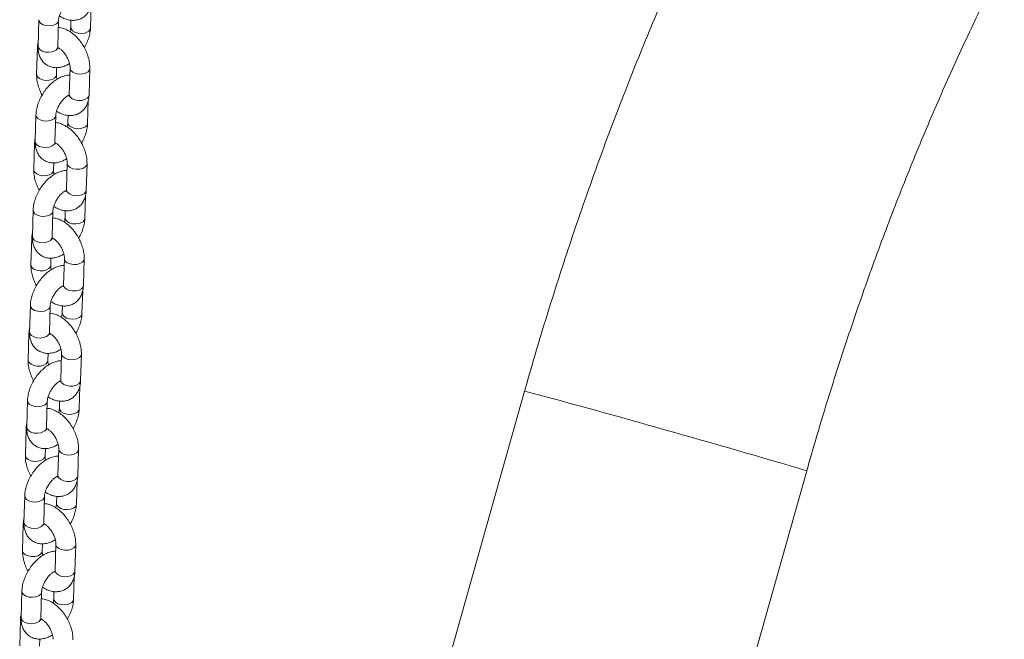
# Model space of a CAD drawing. Units: millimetres. Extents: x 0 to 42, y 0 to 29.8.
# Drawn here: x 35.5 to 36.1, y 23.3 to 23.7 of the extents above; entities that cross this region are included whole.
import ezdxf

# ---------------------------------------------------------------- set-up
doc = ezdxf.new("R2010")
doc.units = ezdxf.units.MM

msp = doc.modelspace()

# ---------------------------------------------------------------- linework, layer by layer
at = {"color": 7, "linetype": 'Continuous', "lineweight": 15}
for p, q in [((35.5789419, 23.7116461), (35.5793513, 23.7254589)), ((35.5476238, 23.7166189), (35.5471482, 23.7005719)), ((35.5591429, 23.7002164), (35.5596186, 23.7162634)), ((35.5670759, 23.7163428), (35.5669472, 23.7120016)), ((35.5467733, 23.6995453), (35.5462977, 23.6834983)), ((35.5582924, 23.6831427), (35.5584228, 23.6875439)), ((35.5665611, 23.6873531), (35.5660854, 23.6713061)), ((35.5780802, 23.6709505), (35.5785558, 23.6869975)), ((35.5660119, 23.6706113), (35.5657804, 23.6706872)), ((35.5772296, 23.6538769), (35.577639, 23.6676897)), ((35.5459115, 23.6588497), (35.5454359, 23.6428027)), ((35.5574306, 23.6424472), (35.5579063, 23.6584942)), ((35.5653636, 23.6585736), (35.5652349, 23.6542324)), ((35.545061, 23.6417761), (35.5445854, 23.6257291)), ((35.5565801, 23.6253735), (35.5567105, 23.6297747)), ((35.5648488, 23.6295839), (35.5643731, 23.6135369)), ((35.5763679, 23.6131813), (35.5768435, 23.6292283)), ((35.5642996, 23.6128421), (35.5640681, 23.612918)), ((35.5755173, 23.5961077), (35.5759267, 23.6099205)), ((35.5441992, 23.6010805), (35.5437236, 23.5850335)), ((35.5557183, 23.584678), (35.556194, 23.600725)), ((35.5636513, 23.6008044), (35.5635226, 23.5964632)), ((35.5433487, 23.5840069), (35.5428731, 23.5679599)), ((35.5548678, 23.5676043), (35.5549982, 23.5720055)), ((35.5631365, 23.5718147), (35.5626608, 23.5557677)), ((35.5746556, 23.5554122), (35.5751312, 23.5714591)), ((35.5625873, 23.5550729), (35.5623558, 23.5551488)), ((35.573805, 23.5383385), (35.5742144, 23.5521513)), ((35.5424869, 23.5433113), (35.5420113, 23.5272643)), ((35.554006, 23.5269088), (35.5544817, 23.5429558)), ((35.561939, 23.5430352), (35.5618103, 23.538694)), ((35.5416364, 23.5262377), (35.5411608, 23.5101907)), ((35.5531555, 23.5098352), (35.5532859, 23.5142363)), ((35.5614242, 23.5140455), (35.5609485, 23.4979985)), ((35.5729433, 23.497643), (35.5734189, 23.51369)), ((35.560875, 23.4973037), (35.5606435, 23.4973796)), ((35.5720927, 23.4805693), (35.5725021, 23.4943821)), ((35.8422343, 23.4913481), (35.7063699, 23.0101671)), ((35.5407746, 23.4855421), (35.540299, 23.4694951)), ((35.5522937, 23.4691396), (35.5527694, 23.4851866)), ((35.5602267, 23.485266), (35.560098, 23.4809249)), ((35.5399241, 23.4684685), (35.5394485, 23.4524215)), ((35.5514432, 23.452066), (35.5515736, 23.4564671)), ((35.5597119, 23.4562763), (35.5592362, 23.4402293)), ((35.571231, 23.4398738), (35.5717066, 23.4559208)), ((35.8774798, 22.9618532), (36.0133442, 23.4430342)), ((35.5591627, 23.4395345), (35.5589312, 23.4396104)), ((35.5703804, 23.4228001), (35.5707898, 23.4366129)), ((35.5390623, 23.4277729), (35.5385867, 23.4117259)), ((35.5505814, 23.4113704), (35.5510571, 23.4274174)), ((35.5585144, 23.4274968), (35.5583857, 23.4231557)), ((35.5382118, 23.4106993), (35.5377362, 23.3946523)), ((35.5497309, 23.3942968), (35.5498613, 23.3986979)), ((35.5579996, 23.3985071), (35.5575239, 23.3824601)), ((35.5695187, 23.3821046), (35.5699943, 23.3981516)), ((35.5574504, 23.3817653), (35.5572189, 23.3818412)), ((35.5686681, 23.3650309), (35.5690775, 23.3788438)), ((35.53735, 23.3700038), (35.5368744, 23.3539568)), ((35.5488691, 23.3536012), (35.5493448, 23.3696482)), ((35.5568021, 23.3697276), (35.5566734, 23.3653865)), ((35.5364995, 23.3529301), (35.5360239, 23.3368831)), ((35.5480186, 23.3365276), (35.548149, 23.3409288))]:
    msp.add_line(p, q, dxfattribs=at)
at = {"color": 8, "linetype": 'Continuous', "lineweight": 15, "flags": 128}
for points in [[(35.5476238, 23.7166172), (35.5478268, 23.7156263), (35.5487067, 23.7144828), (35.5501793, 23.7135754), (35.5520671, 23.7130137), (35.5541423, 23.7128654), (35.5561547, 23.7131484), (35.5578614, 23.7138285)], [(35.5771848, 23.7092112), (35.575478, 23.7085311), (35.5734657, 23.7082481), (35.5713904, 23.7083964), (35.5695027, 23.7089582), (35.5680301, 23.7098655), (35.5671502, 23.7110091), (35.5669472, 23.7120028)], [(35.5472262, 23.6981075), (35.546795, 23.6991706), (35.5467733, 23.6995473)], [(35.5471482, 23.7005719), (35.5473512, 23.6995793), (35.5482311, 23.6984358), (35.5497037, 23.6975284), (35.5515915, 23.6969667), (35.5536667, 23.6968184), (35.555679, 23.6971014), (35.5573858, 23.6977815)], [(35.566561, 23.6873508), (35.5665828, 23.6869784), (35.5671214, 23.6857673), (35.5683158, 23.6847261), (35.5700219, 23.6839802), (35.572034, 23.6836197), (35.5741093, 23.6836881), (35.5759975, 23.6841771), (35.577471, 23.6850277), (35.5783519, 23.6861373), (35.5785559, 23.6869997)], [(35.5582924, 23.6831428), (35.5580885, 23.6822825), (35.5572076, 23.6811729), (35.5557341, 23.6803223), (35.5538459, 23.6798333), (35.5517705, 23.6797649), (35.5497585, 23.6801254), (35.5480524, 23.6808713), (35.546858, 23.6819125), (35.5463194, 23.6831236), (35.5462977, 23.6834999)], [(35.5660854, 23.6713061), (35.5661072, 23.6709314), (35.5666458, 23.6697203), (35.5678402, 23.6686791), (35.5695463, 23.6679332), (35.5715583, 23.6675727), (35.5736336, 23.6676411), (35.5755219, 23.6681301), (35.5769954, 23.6689807), (35.5778763, 23.6700903), (35.5780802, 23.6709505)], [(35.5459115, 23.658848), (35.5461145, 23.6578572), (35.5469944, 23.6567136), (35.548467, 23.6558062), (35.5503548, 23.6552445), (35.55243, 23.6550962), (35.5544424, 23.6553792), (35.5561491, 23.6560593)], [(35.5754725, 23.651442), (35.5737657, 23.6507619), (35.5717534, 23.6504789), (35.5696781, 23.6506273), (35.5677904, 23.651189), (35.5663178, 23.6520963), (35.5654379, 23.6532399), (35.5652349, 23.6542336)], [(35.5455139, 23.6403383), (35.5450827, 23.6414014), (35.5450611, 23.6417781)], [(35.5454359, 23.6428027), (35.5456389, 23.6418102), (35.5465188, 23.6406666), (35.5479914, 23.6397592), (35.5498792, 23.6391975), (35.5519544, 23.6390492), (35.5539667, 23.6393322), (35.5556735, 23.6400123)], [(35.5648487, 23.6295817), (35.5648705, 23.6292092), (35.5654091, 23.6279981), (35.5666035, 23.6269569), (35.5683096, 23.626211), (35.5703217, 23.6258505), (35.572397, 23.6259189), (35.5742852, 23.6264079), (35.5757587, 23.6272585), (35.5766396, 23.6283681), (35.5768436, 23.6292305)], [(35.5565801, 23.6253736), (35.5563762, 23.6245133), (35.5554953, 23.6234037), (35.5540218, 23.6225531), (35.5521336, 23.6220641), (35.5500582, 23.6219957), (35.5480462, 23.6223562), (35.5463401, 23.6231021), (35.5451457, 23.6241433), (35.5446071, 23.6253544), (35.5445854, 23.6257307)], [(35.5643731, 23.6135369), (35.5643949, 23.6131622), (35.5649335, 23.6119512), (35.5661279, 23.6109099), (35.567834, 23.610164), (35.569846, 23.6098035), (35.5719213, 23.6098719), (35.5738096, 23.6103609), (35.5752831, 23.6112115), (35.576164, 23.6123211), (35.5763679, 23.6131813)], [(35.5441992, 23.6010788), (35.5444023, 23.600088), (35.5452821, 23.5989444), (35.5467547, 23.5980371), (35.5486425, 23.5974754), (35.5507177, 23.597327), (35.5527301, 23.59761), (35.5544368, 23.5982901)], [(35.5737602, 23.5936729), (35.5720534, 23.5929927), (35.5700411, 23.5927098), (35.5679658, 23.5928581), (35.5660781, 23.5934198), (35.5646055, 23.5943271), (35.5637256, 23.5954707), (35.5635226, 23.5964644)], [(35.5438016, 23.5825691), (35.5433704, 23.5836322), (35.5433488, 23.5840089)], [(35.5437236, 23.5850335), (35.5439266, 23.584041), (35.5448065, 23.5828974), (35.5462791, 23.5819901), (35.5481669, 23.5814284), (35.5502421, 23.58128), (35.5522544, 23.581563), (35.5539612, 23.5822431)], [(35.5548678, 23.5676044), (35.5546639, 23.5667441), (35.553783, 23.5656345), (35.5523095, 23.5647839), (35.5504213, 23.5642949), (35.5483459, 23.5642265), (35.5463339, 23.564587), (35.5446278, 23.5653329), (35.5434334, 23.5663742), (35.5428948, 23.5675853), (35.5428731, 23.5679615)], [(35.5631364, 23.5718125), (35.5631582, 23.5714401), (35.5636968, 23.570229), (35.5648912, 23.5691877), (35.5665973, 23.5684418), (35.5686094, 23.5680813), (35.5706847, 23.5681497), (35.5725729, 23.5686387), (35.5740464, 23.5694893), (35.5749273, 23.5705989), (35.5751313, 23.5714614)], [(35.5626608, 23.5557677), (35.5626826, 23.5553931), (35.5632212, 23.554182), (35.5644156, 23.5531407), (35.5661217, 23.5523948), (35.5681337, 23.5520343), (35.570209, 23.5521027), (35.5720973, 23.5525917), (35.5735708, 23.5534423), (35.5744517, 23.5545519), (35.5746556, 23.5554122)], [(35.5424869, 23.5433096), (35.54269, 23.5423188), (35.5435698, 23.5411752), (35.5450424, 23.5402679), (35.5469302, 23.5397062), (35.5490054, 23.5395578), (35.5510178, 23.5398408), (35.5527245, 23.5405209)], [(35.5720479, 23.5359037), (35.5703411, 23.5352235), (35.5683288, 23.5349406), (35.5662535, 23.5350889), (35.5643658, 23.5356506), (35.5628932, 23.5365579), (35.5620133, 23.5377015), (35.5618103, 23.5386952)], [(35.5420893, 23.5248), (35.5416581, 23.5258631), (35.5416365, 23.5262397)], [(35.5420113, 23.5272643), (35.5422143, 23.5262718), (35.5430942, 23.5251282), (35.5445668, 23.5242209), (35.5464546, 23.5236592), (35.5485298, 23.5235109), (35.5505421, 23.5237938), (35.5522489, 23.5244739)], [(35.5614241, 23.5140433), (35.5614459, 23.5136709), (35.5619845, 23.5124598), (35.5631789, 23.5114185), (35.564885, 23.5106726), (35.5668971, 23.5103122), (35.5689724, 23.5103805), (35.5708606, 23.5108695), (35.5723341, 23.5117201), (35.573215, 23.5128297), (35.573419, 23.5136922)], [(35.5531555, 23.5098352), (35.5529516, 23.5089749), (35.5520707, 23.5078653), (35.5505972, 23.5070147), (35.548709, 23.5065257), (35.5466336, 23.5064574), (35.5446216, 23.5068178), (35.5429155, 23.5075637), (35.5417211, 23.508605), (35.5411825, 23.5098161), (35.5411608, 23.5101923)], [(35.5609485, 23.4979985), (35.5609703, 23.4976239), (35.5615089, 23.4964128), (35.5627033, 23.4953715), (35.5644094, 23.4946256), (35.5664214, 23.4942652), (35.5684967, 23.4943335), (35.570385, 23.4948225), (35.5718585, 23.4956731), (35.5727394, 23.4967827), (35.5729433, 23.497643)], [(35.5407746, 23.4855404), (35.5409777, 23.4845496), (35.5418575, 23.483406), (35.5433301, 23.4824987), (35.5452179, 23.481937), (35.5472931, 23.4817887), (35.5493055, 23.4820716), (35.5510122, 23.4827518)], [(35.5703356, 23.4781345), (35.5686288, 23.4774543), (35.5666165, 23.4771714), (35.5645412, 23.4773197), (35.5626535, 23.4778814), (35.5611809, 23.4787887), (35.560301, 23.4799323), (35.560098, 23.480926)], [(35.540377, 23.4670308), (35.5399458, 23.4680939), (35.5399242, 23.4684705)], [(35.540299, 23.4694951), (35.540502, 23.4685026), (35.5413819, 23.467359), (35.5428545, 23.4664517), (35.5447423, 23.46589), (35.5468175, 23.4657417), (35.5488298, 23.4660246), (35.5505366, 23.4667048)], [(35.5597118, 23.4562741), (35.5597336, 23.4559017), (35.5602722, 23.4546906), (35.5614666, 23.4536493), (35.5631727, 23.4529034), (35.5651848, 23.452543), (35.5672601, 23.4526113), (35.5691483, 23.4531003), (35.5706218, 23.4539509), (35.5715027, 23.4550606), (35.5717067, 23.455923)], [(35.5514432, 23.4520661), (35.5512393, 23.4512058), (35.5503584, 23.4500961), (35.5488849, 23.4492455), (35.5469967, 23.4487565), (35.5449213, 23.4486882), (35.5429093, 23.4490486), (35.5412032, 23.4497945), (35.5400088, 23.4508358), (35.5394702, 23.4520469), (35.5394485, 23.4524231)], [(35.5592362, 23.4402293), (35.559258, 23.4398547), (35.5597966, 23.4386436), (35.560991, 23.4376023), (35.5626971, 23.4368565), (35.5647091, 23.436496), (35.5667844, 23.4365643), (35.5686727, 23.4370533), (35.5701462, 23.4379039), (35.5710271, 23.4390136), (35.571231, 23.4398738)], [(35.5390623, 23.4277712), (35.5392654, 23.4267804), (35.5401452, 23.4256368), (35.5416178, 23.4247295), (35.5435056, 23.4241678), (35.5455808, 23.4240195), (35.5475932, 23.4243024), (35.5492999, 23.4249826)], [(35.5686233, 23.4203653), (35.5669165, 23.4196852), (35.5649042, 23.4194022), (35.5628289, 23.4195505), (35.5609412, 23.4201122), (35.5594686, 23.4210196), (35.5585887, 23.4221631), (35.5583857, 23.4231568)], [(35.5386647, 23.4092616), (35.5382335, 23.4103247), (35.5382119, 23.4107013)], [(35.5385867, 23.4117259), (35.5387897, 23.4107334), (35.5396696, 23.4095898), (35.5411422, 23.4086825), (35.54303, 23.4081208), (35.5451052, 23.4079725), (35.5471175, 23.4082554), (35.5488243, 23.4089356)], [(35.5497309, 23.3942969), (35.549527, 23.3934366), (35.5486461, 23.3923269), (35.5471726, 23.3914763), (35.5452844, 23.3909873), (35.543209, 23.390919), (35.541197, 23.3912795), (35.5394909, 23.3920253), (35.5382965, 23.3930666), (35.5377579, 23.3942777), (35.5377362, 23.3946539)], [(35.5579995, 23.3985049), (35.5580213, 23.3981325), (35.5585599, 23.3969214), (35.5597543, 23.3958801), (35.5614604, 23.3951343), (35.5634725, 23.3947738), (35.5655478, 23.3948421), (35.567436, 23.3953311), (35.5689095, 23.3961817), (35.5697904, 23.3972914), (35.5699944, 23.3981538)], [(35.5575239, 23.3824601), (35.5575457, 23.3820855), (35.5580843, 23.3808744), (35.5592787, 23.3798331), (35.5609848, 23.3790873), (35.5629968, 23.3787268), (35.5650721, 23.3787951), (35.5669604, 23.3792841), (35.5684339, 23.3801347), (35.5693148, 23.3812444), (35.5695187, 23.3821046)], [(35.53735, 23.370002), (35.5375531, 23.3690112), (35.5384329, 23.3678677), (35.5399055, 23.3669603), (35.5417933, 23.3663986), (35.5438685, 23.3662503), (35.5458809, 23.3665333), (35.5475877, 23.3672134)], [(35.566911, 23.3625961), (35.5652042, 23.361916), (35.5631919, 23.361633), (35.5611166, 23.3617813), (35.5592289, 23.362343), (35.5577563, 23.3632504), (35.5568764, 23.3643939), (35.5566734, 23.3653877)], [(35.5369524, 23.3514924), (35.5365212, 23.3525555), (35.5364996, 23.3529321)], [(35.5368744, 23.3539568), (35.5370774, 23.3529642), (35.5379573, 23.3518207), (35.5394299, 23.3509133), (35.5413177, 23.3503516), (35.5433929, 23.3502033), (35.5454052, 23.3504863), (35.547112, 23.3511664)]]:
    msp.add_lwpolyline(points, dxfattribs=at)
at = {"color": 8, "linetype": 'Continuous', "lineweight": 15}
for centre, radius, start, end in [((35.5567203, 23.7165017), 0.0029065, 293.1179705, 355.8622484), ((35.5760369, 23.7118912), 0.0029155, 293.1865674, 355.1316324), ((35.5562384, 23.700461), 0.0029148, 293.1814463, 355.1858465), ((35.555008, 23.6587325), 0.0029065, 293.1179705, 355.8622484), ((35.5743246, 23.654122), 0.0029155, 293.1865674, 355.1316324), ((35.5545261, 23.6426918), 0.0029148, 293.1814463, 355.1858465), ((35.5532957, 23.6009633), 0.0029065, 293.1179705, 355.8622484), ((35.5726123, 23.5963528), 0.0029155, 293.1865674, 355.1316324), ((35.5528138, 23.5849226), 0.0029148, 293.1814463, 355.1858465), ((35.5515834, 23.5431941), 0.0029065, 293.1179705, 355.8622484), ((35.5709, 23.5385836), 0.0029155, 293.1865674, 355.1316324), ((35.5511015, 23.5271534), 0.0029148, 293.1814463, 355.1858465), ((33.9162143, 16.3429419), 7.403328, 73.54462134, 74.92068282), ((35.5498711, 23.4854249), 0.0029065, 293.1179705, 355.8622484), ((35.5691877, 23.4808145), 0.0029155, 293.1865674, 355.1316324), ((35.5493892, 23.4693842), 0.0029148, 293.1814463, 355.1858465), ((35.5481588, 23.4276557), 0.0029065, 293.1179705, 355.8622484), ((35.5674754, 23.4230453), 0.0029155, 293.1865674, 355.1316324), ((35.5476769, 23.411615), 0.0029148, 293.1814463, 355.1858465), ((35.5464465, 23.3698865), 0.0029065, 293.1179705, 355.8622484), ((35.5657631, 23.3652761), 0.0029155, 293.1865674, 355.1316324), ((35.5459646, 23.3538459), 0.0029148, 293.1814463, 355.1858465)]:
    msp.add_arc(centre, radius, start, end, dxfattribs=at)
at = {"color": 7, "linetype": 'Continuous', "lineweight": 15}
for points, knots in [([(35.9749581, 23.8331986), (35.9732674, 23.8298893), (35.9683594, 23.8202823), (35.9603605, 23.8041375), (35.951025, 23.7846818), (35.9418758, 23.7649508), (35.9329152, 23.7449645), (35.9241485, 23.7247348), (35.9155805, 23.7042761), (35.907216, 23.6836022), (35.8990598, 23.6627276), (35.8911168, 23.6416664), (35.8833917, 23.6204334), (35.8758894, 23.5990433), (35.8686148, 23.5775108), (35.8615711, 23.5558512), (35.8547688, 23.5340781), (35.8483001, 23.5125776), (35.8442212, 23.4983022), (35.8422343, 23.4913481)], [0, 0, 0, 0, 0.03208726, 0.09315006, 0.15413984, 0.21505734, 0.27590913, 0.33670144, 0.39744021, 0.45813113, 0.51877961, 0.57939086, 0.63996987, 0.70052149, 0.7610504, 0.82156116, 0.88205824, 0.94254603, 1, 1, 1, 1]), ([(36.0133442, 23.4430342), (36.0143469, 23.4465609), (36.0172615, 23.4568126), (36.0222626, 23.4737362), (36.0284168, 23.4937596), (36.0347904, 23.5136712), (36.0413731, 23.5334522), (36.048159, 23.5530829), (36.0551409, 23.572544), (36.0623113, 23.5918164), (36.0696626, 23.610881), (36.0771869, 23.6297192), (36.0848758, 23.6483121), (36.0927208, 23.6666416), (36.1007131, 23.6846889), (36.1088428, 23.7024382), (36.1171031, 23.719864), (36.1251898, 23.7363966), (36.1305716, 23.7469673), (36.1331159, 23.7519646)], [0, 0, 0, 0, 0.03203856, 0.09313213, 0.15422299, 0.21530464, 0.27637223, 0.3374209, 0.39844567, 0.45944145, 0.52040303, 0.58132505, 0.64220196, 0.703028, 0.76379719, 0.82450329, 0.8851398, 0.94569988, 1, 1, 1, 1]), ([(35.5596186, 23.7162634), (35.5596322, 23.7165015), (35.5596712, 23.7171847), (35.559961, 23.7186432), (35.5606289, 23.7205778), (35.5616369, 23.7226156), (35.5629223, 23.7245699), (35.5643816, 23.7262734), (35.5658371, 23.7275664), (35.5670805, 23.7283608), (35.5675585, 23.7285323), (35.5677604, 23.7286047)], [0, 0, 0, 0, 0.06178438, 0.17725953, 0.29690626, 0.42049425, 0.54612062, 0.67156168, 0.79436166, 0.91314201, 1, 1, 1, 1]), ([(35.5600902, 23.7188886), (35.5609745, 23.7183616), (35.5627124, 23.7173258), (35.5654323, 23.7164618), (35.5680976, 23.7161212), (35.5706585, 23.7163504), (35.5731022, 23.7171419), (35.5753, 23.7185006), (35.577119, 23.7203605), (35.5784744, 23.7225701), (35.5793765, 23.7250852), (35.5797247, 23.7271851), (35.5797798, 23.7284339), (35.5797925, 23.7287197)], [0, 0, 0, 0, 0.10631013, 0.2089108, 0.30608695, 0.39894983, 0.48949408, 0.58603371, 0.67976958, 0.77302856, 0.86899545, 0.97001244, 1, 1, 1, 1]), ([(35.5785558, 23.6869975), (35.578556, 23.6876112), (35.5785564, 23.6892953), (35.5781328, 23.6921375), (35.5771865, 23.6954651), (35.5757924, 23.6987283), (35.5740085, 23.7018306), (35.5718796, 23.7046873), (35.5694472, 23.7072154), (35.5667456, 23.7093436), (35.5639342, 23.7108645), (35.561484, 23.7117448), (35.5600197, 23.7118751), (35.5594899, 23.7119222)], [0, 0, 0, 0, 0.05677076, 0.15578007, 0.25485102, 0.35360542, 0.45218049, 0.55117161, 0.65110287, 0.7527662, 0.85667242, 0.9481414, 1, 1, 1, 1]), ([(35.5669472, 23.7120016), (35.5669313, 23.7117626), (35.5668858, 23.7110767), (35.5667517, 23.7101544), (35.5665039, 23.7094562), (35.5664756, 23.7093764)], [0, 0, 0, 0, 0.3215013, 0.92238789, 1, 1, 1, 1]), ([(35.5751995, 23.6996197), (35.5753936, 23.6999304), (35.5762169, 23.7012485), (35.5773038, 23.7037689), (35.5783807, 23.7070817), (35.5788465, 23.7097282), (35.5789214, 23.7112339), (35.5789419, 23.7116461)], [0, 0, 0, 0, 0.08250429, 0.35010285, 0.62048634, 0.89609956, 1, 1, 1, 1]), ([(35.5472144, 23.7028061), (35.5470499, 23.7020136), (35.5468286, 23.7009478), (35.5467846, 23.6998316), (35.5467733, 23.6995453)], [0, 0, 0, 0, 0.74349771, 1, 1, 1, 1]), ([(35.5471482, 23.7005719), (35.5471479, 23.699961), (35.5471471, 23.6983743), (35.5475531, 23.6959656), (35.5484758, 23.6934709), (35.5498473, 23.6913362), (35.5516631, 23.6895666), (35.5538651, 23.6882818), (35.5563262, 23.6875714), (35.5588675, 23.6874315), (35.5614564, 23.6878381), (35.5639323, 23.6886706), (35.5654818, 23.6895885), (35.5661989, 23.6900132)], [0, 0, 0, 0, 0.06392145, 0.16602579, 0.26207847, 0.35347859, 0.44240872, 0.53740919, 0.62934473, 0.7206595, 0.81477179, 0.91429078, 1, 1, 1, 1]), ([(35.5592789, 23.698915), (35.5592758, 23.6989181), (35.5592683, 23.6989254), (35.5591386, 23.6994672), (35.5591419, 23.7000345), (35.5591429, 23.7002164)], [0, 0, 0, 0, 0.32391767, 0.78319071, 1, 1, 1, 1]), ([(35.5591483, 23.6997663), (35.5594657, 23.6996059), (35.5601323, 23.6992689), (35.5614615, 23.6982097), (35.5628504, 23.696737), (35.5641699, 23.6949048), (35.5652772, 23.6928602), (35.5660746, 23.6907778), (35.566499, 23.6889115), (35.5665723, 23.6878366), (35.5665621, 23.6873979), (35.5665611, 23.6873531)], [0, 0, 0, 0, 0.10931196, 0.22958701, 0.35438965, 0.48304679, 0.61376415, 0.74434792, 0.87232951, 0.98695583, 1, 1, 1, 1]), ([(35.5664306, 23.6829519), (35.5662921, 23.6829617), (35.5652976, 23.6830324), (35.5633936, 23.6826316), (35.5607538, 23.6817453), (35.5580907, 23.6802579), (35.555488, 23.6782611), (35.5530516, 23.6758089), (35.550874, 23.6730116), (35.5490182, 23.6699605), (35.5475335, 23.6667361), (35.5464773, 23.6634115), (35.5460066, 23.6607678), (35.545932, 23.659262), (35.5459115, 23.6588497)], [0, 0, 0, 0, 0.01346201, 0.09666418, 0.18464627, 0.27804872, 0.37507365, 0.47265824, 0.56972912, 0.66655658, 0.76380933, 0.8620742, 0.96223969, 1, 1, 1, 1]), ([(35.5462977, 23.6834983), (35.5462977, 23.6828846), (35.5462977, 23.6812008), (35.546716, 23.6783558), (35.547684, 23.67504), (35.5486909, 23.6725057), (35.5494745, 23.6711796), (35.5496539, 23.670876)], [0, 0, 0, 0, 0.14825463, 0.40681358, 0.66553352, 0.92342679, 1, 1, 1, 1]), ([(35.5586546, 23.6804826), (35.5585572, 23.6808634), (35.5583121, 23.681822), (35.5582818, 23.6826587), (35.5582914, 23.6830979), (35.5582924, 23.6831427)], [0, 0, 0, 0, 0.3717567, 0.93581199, 1, 1, 1, 1]), ([(35.5579063, 23.6584942), (35.5579199, 23.6587323), (35.5579589, 23.6594155), (35.5582487, 23.660874), (35.5589166, 23.6628086), (35.5599246, 23.6648464), (35.56121, 23.6668007), (35.5626693, 23.6685042), (35.5641248, 23.6697973), (35.5653682, 23.6705916), (35.5658462, 23.6707631), (35.5660481, 23.6708355)], [0, 0, 0, 0, 0.06178438, 0.17725953, 0.29690626, 0.42049425, 0.54612062, 0.67156168, 0.79436166, 0.91314201, 1, 1, 1, 1]), ([(35.5583779, 23.6611194), (35.5592622, 23.6605924), (35.5610001, 23.6595566), (35.56372, 23.6586926), (35.5663853, 23.658352), (35.5689462, 23.6585812), (35.5713899, 23.6593727), (35.5735877, 23.6607314), (35.5754067, 23.6625913), (35.5767621, 23.6648009), (35.5776642, 23.667316), (35.5780124, 23.6694159), (35.5780675, 23.6706647), (35.5780802, 23.6709505)], [0, 0, 0, 0, 0.10631013, 0.2089108, 0.30608695, 0.39894983, 0.48949408, 0.58603371, 0.67976958, 0.77302856, 0.86899545, 0.97001244, 1, 1, 1, 1]), ([(35.5660854, 23.6713061), (35.5660737, 23.6711044), (35.5660398, 23.6705262), (35.5658702, 23.6700371), (35.5658744, 23.6700495), (35.5658761, 23.6700544)], [0, 0, 0, 0, 0.24437282, 0.70091863, 1, 1, 1, 1]), ([(35.5768435, 23.6292283), (35.5768437, 23.629842), (35.5768441, 23.6315261), (35.5764205, 23.6343683), (35.5754742, 23.6376959), (35.5740801, 23.6409591), (35.5722962, 23.6440614), (35.5701673, 23.6469181), (35.5677349, 23.6494462), (35.5650333, 23.6515744), (35.5622219, 23.6530954), (35.5597717, 23.6539756), (35.5583074, 23.6541059), (35.5577776, 23.654153)], [0, 0, 0, 0, 0.05677076, 0.15578007, 0.25485102, 0.35360542, 0.45218049, 0.55117161, 0.65110287, 0.7527662, 0.85667242, 0.9481414, 1, 1, 1, 1]), ([(35.5652349, 23.6542324), (35.565219, 23.6539934), (35.5651735, 23.6533075), (35.5650394, 23.6523852), (35.5647917, 23.651687), (35.5647633, 23.6516072)], [0, 0, 0, 0, 0.3215013, 0.92238789, 1, 1, 1, 1]), ([(35.5734872, 23.6418505), (35.5736813, 23.6421612), (35.5745046, 23.6434793), (35.5755915, 23.6459997), (35.5766684, 23.6493125), (35.5771342, 23.651959), (35.5772091, 23.6534647), (35.5772296, 23.6538769)], [0, 0, 0, 0, 0.08250429, 0.35010285, 0.62048634, 0.89609956, 1, 1, 1, 1]), ([(35.5455021, 23.6450369), (35.5453376, 23.6442444), (35.5451163, 23.6431786), (35.5450723, 23.6420624), (35.545061, 23.6417761)], [0, 0, 0, 0, 0.74349771, 1, 1, 1, 1]), ([(35.5454359, 23.6428027), (35.5454356, 23.6421918), (35.5454348, 23.6406051), (35.5458408, 23.6381964), (35.5467635, 23.6357017), (35.548135, 23.633567), (35.5499508, 23.6317974), (35.5521528, 23.6305126), (35.5546139, 23.6298022), (35.5571552, 23.6296624), (35.5597441, 23.6300689), (35.56222, 23.6309014), (35.5637695, 23.6318193), (35.5644866, 23.632244)], [0, 0, 0, 0, 0.06392145, 0.16602579, 0.26207847, 0.35347859, 0.44240872, 0.53740919, 0.62934473, 0.7206595, 0.81477179, 0.91429078, 1, 1, 1, 1]), ([(35.5575666, 23.6411459), (35.5575635, 23.6411489), (35.557556, 23.6411562), (35.5574263, 23.641698), (35.5574296, 23.6422653), (35.5574306, 23.6424472)], [0, 0, 0, 0, 0.32391767, 0.78319071, 1, 1, 1, 1]), ([(35.557436, 23.6419971), (35.5577534, 23.6418367), (35.55842, 23.6414997), (35.5597492, 23.6404405), (35.5611381, 23.6389678), (35.5624576, 23.6371357), (35.5635649, 23.635091), (35.5643623, 23.6330086), (35.5647867, 23.6311423), (35.56486, 23.6300675), (35.5648498, 23.6296287), (35.5648488, 23.6295839)], [0, 0, 0, 0, 0.10931196, 0.22958701, 0.35438965, 0.48304679, 0.61376415, 0.74434792, 0.87232951, 0.98695583, 1, 1, 1, 1]), ([(35.5647183, 23.6251827), (35.5645798, 23.6251925), (35.5635853, 23.6252632), (35.5616813, 23.6248624), (35.5590415, 23.6239761), (35.5563784, 23.6224887), (35.5537757, 23.6204919), (35.5513393, 23.6180397), (35.5491617, 23.6152424), (35.5473059, 23.6121913), (35.5458212, 23.6089669), (35.544765, 23.6056423), (35.5442943, 23.6029986), (35.5442197, 23.6014928), (35.5441992, 23.6010805)], [0, 0, 0, 0, 0.01346201, 0.09666418, 0.18464627, 0.27804872, 0.37507365, 0.47265824, 0.56972912, 0.66655658, 0.76380933, 0.8620742, 0.96223969, 1, 1, 1, 1]), ([(35.5445854, 23.6257291), (35.5445854, 23.6251154), (35.5445854, 23.6234316), (35.5450037, 23.6205866), (35.5459717, 23.6172708), (35.5469786, 23.6147366), (35.5477622, 23.6134105), (35.5479416, 23.6131069)], [0, 0, 0, 0, 0.148254626, 0.406813584, 0.665533521, 0.923426793, 1, 1, 1, 1]), ([(35.5569423, 23.6227134), (35.5568449, 23.6230942), (35.5565998, 23.6240528), (35.5565695, 23.6248895), (35.5565791, 23.6253287), (35.5565801, 23.6253735)], [0, 0, 0, 0, 0.3717567, 0.93581199, 1, 1, 1, 1]), ([(35.556194, 23.600725), (35.5562076, 23.6009631), (35.5562466, 23.6016463), (35.5565364, 23.6031048), (35.5572043, 23.6050394), (35.5582123, 23.6070772), (35.5594977, 23.6090315), (35.560957, 23.610735), (35.5624125, 23.6120281), (35.5636559, 23.6128224), (35.5641339, 23.6129939), (35.5643358, 23.6130663)], [0, 0, 0, 0, 0.06178438, 0.17725953, 0.29690626, 0.42049425, 0.54612062, 0.67156168, 0.79436166, 0.91314201, 1, 1, 1, 1]), ([(35.5566656, 23.6033502), (35.5575499, 23.6028232), (35.5592878, 23.6017875), (35.5620077, 23.6009235), (35.564673, 23.6005828), (35.5672339, 23.600812), (35.5696776, 23.6016035), (35.5718754, 23.6029622), (35.5736944, 23.6048222), (35.5750498, 23.6070317), (35.5759519, 23.6095468), (35.5763001, 23.6116467), (35.5763552, 23.6128955), (35.5763679, 23.6131813)], [0, 0, 0, 0, 0.10631013, 0.2089108, 0.30608695, 0.39894983, 0.48949408, 0.58603371, 0.67976958, 0.77302856, 0.86899545, 0.97001244, 1, 1, 1, 1]), ([(35.5643731, 23.6135369), (35.5643614, 23.6133353), (35.5643276, 23.612757), (35.5641579, 23.6122679), (35.5641621, 23.6122803), (35.5641638, 23.6122853)], [0, 0, 0, 0, 0.24437282, 0.70091863, 1, 1, 1, 1]), ([(35.5751312, 23.5714591), (35.5751314, 23.5720729), (35.5751318, 23.5737569), (35.5747082, 23.5765991), (35.5737619, 23.5799267), (35.5723678, 23.5831899), (35.5705839, 23.5862922), (35.568455, 23.5891489), (35.5660226, 23.5916771), (35.563321, 23.5938052), (35.5605096, 23.5953262), (35.5580594, 23.5962064), (35.5565951, 23.5963367), (35.5560653, 23.5963838)], [0, 0, 0, 0, 0.05677076, 0.15578007, 0.25485102, 0.35360542, 0.45218049, 0.55117161, 0.65110287, 0.7527662, 0.85667242, 0.9481414, 1, 1, 1, 1]), ([(35.5635226, 23.5964632), (35.5635067, 23.5962242), (35.5634612, 23.5955383), (35.5633271, 23.594616), (35.5630794, 23.5939178), (35.563051, 23.593838)], [0, 0, 0, 0, 0.3215013, 0.92238789, 1, 1, 1, 1]), ([(35.5717749, 23.5840814), (35.571969, 23.584392), (35.5727923, 23.5857101), (35.5738792, 23.5882305), (35.5749561, 23.5915433), (35.5754219, 23.5941898), (35.5754968, 23.5956955), (35.5755173, 23.5961077)], [0, 0, 0, 0, 0.08250429, 0.35010285, 0.62048634, 0.89609956, 1, 1, 1, 1]), ([(35.5437898, 23.5872677), (35.5436253, 23.5864752), (35.543404, 23.5854094), (35.54336, 23.5842932), (35.5433487, 23.5840069)], [0, 0, 0, 0, 0.74349771, 1, 1, 1, 1]), ([(35.5437236, 23.5850335), (35.5437233, 23.5844226), (35.5437225, 23.5828359), (35.5441285, 23.5804272), (35.5450512, 23.5779325), (35.5464227, 23.5757978), (35.5482385, 23.5740282), (35.5504405, 23.5727434), (35.5529016, 23.572033), (35.5554429, 23.5718932), (35.5580318, 23.5722998), (35.5605077, 23.5731322), (35.5620572, 23.5740501), (35.5627743, 23.5744748)], [0, 0, 0, 0, 0.06392145, 0.16602579, 0.26207847, 0.35347859, 0.44240872, 0.53740919, 0.62934473, 0.7206595, 0.81477179, 0.91429078, 1, 1, 1, 1]), ([(35.5556857, 23.5842493), (35.5560149, 23.5840832), (35.5566931, 23.5837412), (35.5580366, 23.5826718), (35.5594259, 23.5811985), (35.5607453, 23.5793665), (35.5618526, 23.5773218), (35.56265, 23.5752394), (35.5630744, 23.5733731), (35.5631477, 23.5722983), (35.5631375, 23.5718595), (35.5631365, 23.5718147)], [0, 0, 0, 0, 0.11300843, 0.23278432, 0.35706902, 0.48519221, 0.61536708, 0.74540891, 0.87285936, 0.98700996, 1, 1, 1, 1]), ([(35.5558543, 23.5833767), (35.5558512, 23.5833797), (35.5558437, 23.583387), (35.5557141, 23.5839288), (35.5557173, 23.5844961), (35.5557183, 23.584678)], [0, 0, 0, 0, 0.32391767, 0.78319071, 1, 1, 1, 1]), ([(35.563006, 23.5674135), (35.5628675, 23.5674234), (35.561873, 23.5674941), (35.559969, 23.5670932), (35.5573292, 23.5662069), (35.5546661, 23.5647195), (35.5520634, 23.5627227), (35.549627, 23.5602705), (35.5474494, 23.5574732), (35.5455936, 23.5544221), (35.5441089, 23.5511977), (35.5430527, 23.5478731), (35.542582, 23.5452294), (35.5425074, 23.5437236), (35.5424869, 23.5433113)], [0, 0, 0, 0, 0.01346201, 0.09666418, 0.18464627, 0.27804872, 0.37507365, 0.47265824, 0.56972912, 0.66655658, 0.76380933, 0.8620742, 0.96223969, 1, 1, 1, 1]), ([(35.5428731, 23.5679599), (35.5428731, 23.5673463), (35.5428731, 23.5656625), (35.5432914, 23.5628174), (35.5442594, 23.5595016), (35.5452663, 23.5569674), (35.5460499, 23.5556413), (35.5462293, 23.5553377)], [0, 0, 0, 0, 0.14825463, 0.40681358, 0.66553352, 0.92342679, 1, 1, 1, 1]), ([(35.55523, 23.5649442), (35.5551326, 23.565325), (35.5548875, 23.5662836), (35.5548572, 23.5671203), (35.5548668, 23.5675595), (35.5548678, 23.5676043)], [0, 0, 0, 0, 0.3717567, 0.93581199, 1, 1, 1, 1]), ([(35.5544817, 23.5429558), (35.5544953, 23.5431939), (35.5545343, 23.5438771), (35.5548241, 23.5453356), (35.555492, 23.5472703), (35.5565, 23.549308), (35.5577854, 23.5512624), (35.5592447, 23.5529658), (35.5607002, 23.5542589), (35.5619436, 23.5550532), (35.5624216, 23.5552247), (35.5626235, 23.5552971)], [0, 0, 0, 0, 0.06178438, 0.17725953, 0.29690626, 0.42049425, 0.54612062, 0.67156168, 0.79436166, 0.91314201, 1, 1, 1, 1]), ([(35.5549533, 23.545581), (35.5558376, 23.545054), (35.5575755, 23.5440183), (35.5602954, 23.5431543), (35.5629607, 23.5428136), (35.5655216, 23.5430428), (35.5679653, 23.5438343), (35.5701631, 23.545193), (35.5719821, 23.547053), (35.5733376, 23.5492626), (35.5742396, 23.5517777), (35.5745878, 23.5538775), (35.5746429, 23.5551263), (35.5746556, 23.5554122)], [0, 0, 0, 0, 0.10631013, 0.2089108, 0.30608695, 0.39894983, 0.48949408, 0.58603371, 0.67976958, 0.77302856, 0.86899545, 0.97001244, 1, 1, 1, 1]), ([(35.5626608, 23.5557677), (35.5626491, 23.5555661), (35.5626153, 23.5549878), (35.5624456, 23.5544987), (35.5624498, 23.5545112), (35.5624515, 23.5545161)], [0, 0, 0, 0, 0.24437282, 0.70091863, 1, 1, 1, 1]), ([(35.5734189, 23.51369), (35.5734191, 23.5143037), (35.5734195, 23.5159877), (35.5729959, 23.5188299), (35.5720496, 23.5221575), (35.5706555, 23.5254207), (35.5688716, 23.528523), (35.5667427, 23.5313797), (35.5643103, 23.5339079), (35.5616087, 23.536036), (35.5587973, 23.537557), (35.5563471, 23.5384372), (35.5548828, 23.5385675), (35.554353, 23.5386146)], [0, 0, 0, 0, 0.05677076, 0.15578007, 0.25485102, 0.35360542, 0.45218049, 0.55117161, 0.65110287, 0.7527662, 0.85667242, 0.9481414, 1, 1, 1, 1]), ([(35.5618103, 23.538694), (35.5617944, 23.538455), (35.5617489, 23.5377692), (35.5616148, 23.5368468), (35.5613671, 23.5361487), (35.5613387, 23.5360688)], [0, 0, 0, 0, 0.3215013, 0.92238789, 1, 1, 1, 1]), ([(35.5700626, 23.5263122), (35.5702567, 23.5266228), (35.57108, 23.5279409), (35.5721669, 23.5304614), (35.5732438, 23.5337742), (35.5737096, 23.5364207), (35.5737845, 23.5379263), (35.573805, 23.5383385)], [0, 0, 0, 0, 0.08250429, 0.35010285, 0.62048634, 0.89609956, 1, 1, 1, 1]), ([(35.5420775, 23.5294985), (35.541913, 23.5287061), (35.5416917, 23.5276402), (35.5416477, 23.526524), (35.5416364, 23.5262377)], [0, 0, 0, 0, 0.74349771, 1, 1, 1, 1]), ([(35.5420113, 23.5272643), (35.542011, 23.5266534), (35.5420102, 23.5250667), (35.5424162, 23.522658), (35.5433389, 23.5201633), (35.5447104, 23.5180286), (35.5465262, 23.516259), (35.5487282, 23.5149742), (35.5511893, 23.5142638), (35.5537306, 23.514124), (35.5563195, 23.5145306), (35.5587954, 23.515363), (35.5603449, 23.5162809), (35.561062, 23.5167056)], [0, 0, 0, 0, 0.06392145, 0.16602579, 0.26207847, 0.35347859, 0.44240872, 0.53740919, 0.62934473, 0.7206595, 0.81477179, 0.91429078, 1, 1, 1, 1]), ([(35.554142, 23.5256075), (35.5541389, 23.5256105), (35.5541314, 23.5256178), (35.5540018, 23.5261596), (35.554005, 23.5267269), (35.554006, 23.5269088)], [0, 0, 0, 0, 0.32391767, 0.78319071, 1, 1, 1, 1]), ([(35.5540114, 23.5264587), (35.5543288, 23.5262983), (35.5549954, 23.5259614), (35.5563246, 23.5249021), (35.5577135, 23.5234294), (35.559033, 23.5215973), (35.5601403, 23.5195526), (35.5609378, 23.5174702), (35.5613621, 23.5156039), (35.5614354, 23.5145291), (35.5614252, 23.5140903), (35.5614242, 23.5140455)], [0, 0, 0, 0, 0.10931196, 0.22958701, 0.35438965, 0.48304679, 0.61376415, 0.74434792, 0.87232951, 0.98695583, 1, 1, 1, 1]), ([(35.5612937, 23.5096443), (35.5611552, 23.5096542), (35.5601607, 23.5097249), (35.5582567, 23.5093241), (35.5556169, 23.5084377), (35.5529538, 23.5069503), (35.5503511, 23.5049535), (35.5479147, 23.5025014), (35.5457371, 23.499704), (35.5438813, 23.4966529), (35.5423966, 23.4934285), (35.5413404, 23.4901039), (35.5408697, 23.4874602), (35.5407951, 23.4859544), (35.5407746, 23.4855421)], [0, 0, 0, 0, 0.01346201, 0.09666418, 0.18464627, 0.27804872, 0.37507365, 0.47265824, 0.56972912, 0.66655658, 0.76380933, 0.8620742, 0.96223969, 1, 1, 1, 1]), ([(35.5411608, 23.5101907), (35.5411608, 23.5095771), (35.5411608, 23.5078933), (35.5415791, 23.5050482), (35.5425471, 23.5017324), (35.543554, 23.4991982), (35.5443376, 23.4978721), (35.544517, 23.4975685)], [0, 0, 0, 0, 0.14825463, 0.40681358, 0.66553352, 0.92342679, 1, 1, 1, 1]), ([(35.5535177, 23.507175), (35.5534203, 23.5075558), (35.5531752, 23.5085144), (35.5531449, 23.5093511), (35.5531545, 23.5097903), (35.5531555, 23.5098352)], [0, 0, 0, 0, 0.371756695, 0.935811987, 1, 1, 1, 1]), ([(35.5527694, 23.4851866), (35.552783, 23.4854247), (35.552822, 23.4861079), (35.5531118, 23.4875664), (35.5537797, 23.4895011), (35.5547877, 23.4915388), (35.5560731, 23.4934932), (35.5575324, 23.4951966), (35.5589879, 23.4964897), (35.5602313, 23.497284), (35.5607093, 23.4974555), (35.5609112, 23.4975279)], [0, 0, 0, 0, 0.06178438, 0.17725953, 0.29690626, 0.42049425, 0.54612062, 0.67156168, 0.79436166, 0.91314201, 1, 1, 1, 1]), ([(35.553241, 23.4878119), (35.5541253, 23.4872848), (35.5558632, 23.4862491), (35.5585831, 23.4853851), (35.5612484, 23.4850444), (35.5638093, 23.4852736), (35.566253, 23.4860651), (35.5684508, 23.4874238), (35.5702698, 23.4892838), (35.5716253, 23.4914934), (35.5725273, 23.4940085), (35.5728755, 23.4961083), (35.5729306, 23.4973571), (35.5729433, 23.497643)], [0, 0, 0, 0, 0.10631013, 0.2089108, 0.30608695, 0.39894983, 0.48949408, 0.58603371, 0.67976958, 0.77302856, 0.86899545, 0.97001244, 1, 1, 1, 1]), ([(35.5609485, 23.4979985), (35.5609368, 23.4977969), (35.560903, 23.4972186), (35.5607333, 23.4967295), (35.5607375, 23.496742), (35.5607392, 23.4967469)], [0, 0, 0, 0, 0.24437282, 0.70091863, 1, 1, 1, 1]), ([(35.5717066, 23.4559208), (35.5717068, 23.4565345), (35.5717072, 23.4582185), (35.5712836, 23.4610607), (35.5703373, 23.4643883), (35.5689432, 23.4676515), (35.5671593, 23.4707538), (35.5650304, 23.4736105), (35.562598, 23.4761387), (35.5598964, 23.4782668), (35.557085, 23.4797878), (35.5546348, 23.480668), (35.5531705, 23.4807983), (35.5526407, 23.4808454)], [0, 0, 0, 0, 0.05677076, 0.15578007, 0.25485102, 0.35360542, 0.45218049, 0.55117161, 0.65110287, 0.7527662, 0.85667242, 0.9481414, 1, 1, 1, 1]), ([(35.560098, 23.4809249), (35.5600821, 23.4806858), (35.5600366, 23.48), (35.5599025, 23.4790776), (35.5596548, 23.4783795), (35.5596264, 23.4782996)], [0, 0, 0, 0, 0.3215013, 0.92238789, 1, 1, 1, 1]), ([(35.5683503, 23.468543), (35.5685444, 23.4688536), (35.5693677, 23.4701718), (35.5704546, 23.4726922), (35.5715315, 23.476005), (35.5719973, 23.4786515), (35.5720722, 23.4801571), (35.5720927, 23.4805693)], [0, 0, 0, 0, 0.08250429, 0.35010285, 0.62048634, 0.89609956, 1, 1, 1, 1]), ([(35.5403652, 23.4717293), (35.5402007, 23.4709369), (35.5399794, 23.469871), (35.5399354, 23.4687548), (35.5399241, 23.4684685)], [0, 0, 0, 0, 0.74349771, 1, 1, 1, 1]), ([(35.540299, 23.4694951), (35.5402987, 23.4688842), (35.5402979, 23.4672975), (35.5407039, 23.4648888), (35.5416266, 23.4623942), (35.5429981, 23.4602594), (35.5448139, 23.4584898), (35.5470159, 23.457205), (35.549477, 23.4564946), (35.5520183, 23.4563548), (35.5546072, 23.4567614), (35.5570831, 23.4575939), (35.5586326, 23.4585117), (35.5593497, 23.4589364)], [0, 0, 0, 0, 0.06392145, 0.16602579, 0.26207847, 0.35347859, 0.44240872, 0.53740919, 0.62934473, 0.7206595, 0.81477179, 0.91429078, 1, 1, 1, 1]), ([(35.5524297, 23.4678383), (35.5524266, 23.4678413), (35.5524191, 23.4678486), (35.5522895, 23.4683905), (35.5522927, 23.4689577), (35.5522937, 23.4691396)], [0, 0, 0, 0, 0.32391767, 0.78319071, 1, 1, 1, 1]), ([(35.5522991, 23.4686895), (35.5526165, 23.4685291), (35.5532831, 23.4681922), (35.5546123, 23.4671329), (35.5560012, 23.4656602), (35.5573207, 23.4638281), (35.558428, 23.4617834), (35.5592255, 23.459701), (35.5596498, 23.4578347), (35.5597231, 23.4567599), (35.5597129, 23.4563211), (35.5597119, 23.4562763)], [0, 0, 0, 0, 0.10931196, 0.22958701, 0.35438965, 0.48304679, 0.61376415, 0.74434792, 0.87232951, 0.98695583, 1, 1, 1, 1]), ([(35.5595814, 23.4518751), (35.5594429, 23.451885), (35.5584484, 23.4519557), (35.5565444, 23.4515549), (35.5539046, 23.4506685), (35.5512415, 23.4491812), (35.5486388, 23.4471843), (35.5462024, 23.4447322), (35.5440248, 23.4419348), (35.5421691, 23.4388837), (35.5406843, 23.4356593), (35.5396281, 23.4323347), (35.5391574, 23.429691), (35.5390828, 23.4281852), (35.5390623, 23.4277729)], [0, 0, 0, 0, 0.01346201, 0.09666418, 0.18464627, 0.27804872, 0.37507365, 0.47265824, 0.56972912, 0.66655658, 0.76380933, 0.8620742, 0.96223969, 1, 1, 1, 1]), ([(35.5394485, 23.4524215), (35.5394485, 23.4518079), (35.5394485, 23.4501241), (35.5398668, 23.447279), (35.5408348, 23.4439632), (35.5418417, 23.441429), (35.5426253, 23.4401029), (35.5428047, 23.4397993)], [0, 0, 0, 0, 0.14825463, 0.40681358, 0.66553352, 0.92342679, 1, 1, 1, 1]), ([(35.5518054, 23.4494058), (35.551708, 23.4497867), (35.5514629, 23.4507452), (35.5514326, 23.451582), (35.5514422, 23.4520211), (35.5514432, 23.452066)], [0, 0, 0, 0, 0.371756695, 0.935811987, 1, 1, 1, 1]), ([(35.5510571, 23.4274174), (35.5510707, 23.4276556), (35.5511097, 23.4283388), (35.5513995, 23.4297972), (35.5520674, 23.4317319), (35.5530754, 23.4337696), (35.5543608, 23.435724), (35.5558201, 23.4374274), (35.5572756, 23.4387205), (35.558519, 23.4395149), (35.558997, 23.4396863), (35.5591989, 23.4397588)], [0, 0, 0, 0, 0.06178438, 0.17725953, 0.29690626, 0.42049425, 0.54612062, 0.67156168, 0.79436166, 0.91314201, 1, 1, 1, 1]), ([(35.5515287, 23.4300427), (35.552413, 23.4295156), (35.5541509, 23.4284799), (35.5568708, 23.4276159), (35.5595361, 23.4272752), (35.562097, 23.4275044), (35.5645407, 23.4282959), (35.5667385, 23.4296546), (35.5685575, 23.4315146), (35.569913, 23.4337242), (35.570815, 23.4362393), (35.5711632, 23.4383392), (35.5712183, 23.4395879), (35.571231, 23.4398738)], [0, 0, 0, 0, 0.10631013, 0.2089108, 0.30608695, 0.39894983, 0.48949408, 0.58603371, 0.67976958, 0.77302856, 0.86899545, 0.97001244, 1, 1, 1, 1]), ([(35.5592362, 23.4402293), (35.5592245, 23.4400277), (35.5591907, 23.4394494), (35.559021, 23.4389604), (35.5590252, 23.4389728), (35.5590269, 23.4389777)], [0, 0, 0, 0, 0.24437282, 0.70091863, 1, 1, 1, 1]), ([(35.5699943, 23.3981516), (35.5699945, 23.3987653), (35.5699949, 23.4004493), (35.5695713, 23.4032915), (35.568625, 23.4066191), (35.5672309, 23.4098823), (35.565447, 23.4129846), (35.5633181, 23.4158413), (35.5608857, 23.4183695), (35.5581841, 23.4204976), (35.5553727, 23.4220186), (35.5529225, 23.4228989), (35.5514582, 23.4230291), (35.5509284, 23.4230763)], [0, 0, 0, 0, 0.05677076, 0.15578007, 0.25485102, 0.35360542, 0.45218049, 0.55117161, 0.65110287, 0.7527662, 0.85667242, 0.9481414, 1, 1, 1, 1]), ([(35.5583857, 23.4231557), (35.5583698, 23.4229166), (35.5583243, 23.4222308), (35.5581902, 23.4213084), (35.5579425, 23.4206103), (35.5579141, 23.4205304)], [0, 0, 0, 0, 0.3215013, 0.92238789, 1, 1, 1, 1]), ([(35.5666381, 23.4107738), (35.5668321, 23.4110844), (35.5676554, 23.4124026), (35.5687423, 23.414923), (35.5698192, 23.4182358), (35.570285, 23.4208823), (35.5703599, 23.4223879), (35.5703804, 23.4228001)], [0, 0, 0, 0, 0.082504286, 0.350102853, 0.620486343, 0.896099557, 1, 1, 1, 1]), ([(35.5386529, 23.4139601), (35.5384884, 23.4131677), (35.5382671, 23.4121018), (35.5382231, 23.4109856), (35.5382118, 23.4106993)], [0, 0, 0, 0, 0.74349771, 1, 1, 1, 1]), ([(35.5385867, 23.4117259), (35.5385864, 23.4111151), (35.5385856, 23.4095283), (35.5389916, 23.4071196), (35.5399143, 23.404625), (35.5412858, 23.4024902), (35.5431016, 23.4007206), (35.5453036, 23.3994358), (35.5477647, 23.3987254), (35.550306, 23.3985856), (35.5528949, 23.3989922), (35.5553708, 23.3998247), (35.5569203, 23.4007425), (35.5576374, 23.4011672)], [0, 0, 0, 0, 0.06392145, 0.16602579, 0.26207847, 0.35347859, 0.44240872, 0.53740919, 0.62934473, 0.7206595, 0.81477179, 0.91429078, 1, 1, 1, 1]), ([(35.5507174, 23.4100691), (35.5507143, 23.4100721), (35.5507068, 23.4100794), (35.5505772, 23.4106213), (35.5505804, 23.4111885), (35.5505814, 23.4113704)], [0, 0, 0, 0, 0.32391767, 0.78319071, 1, 1, 1, 1]), ([(35.5505868, 23.4109203), (35.5509042, 23.4107599), (35.5515708, 23.410423), (35.5529, 23.4093638), (35.5542889, 23.4078911), (35.5556084, 23.4060589), (35.5567157, 23.4040142), (35.5575132, 23.4019318), (35.5579375, 23.4000655), (35.5580108, 23.3989907), (35.5580006, 23.3985519), (35.5579996, 23.3985071)], [0, 0, 0, 0, 0.10931196, 0.22958701, 0.35438965, 0.48304679, 0.61376415, 0.74434792, 0.87232951, 0.98695583, 1, 1, 1, 1]), ([(35.5578691, 23.3941059), (35.5577306, 23.3941158), (35.5567361, 23.3941865), (35.5548321, 23.3937857), (35.5521923, 23.3928993), (35.5495292, 23.391412), (35.5469265, 23.3894152), (35.5444901, 23.386963), (35.5423125, 23.3841656), (35.5404568, 23.3811146), (35.538972, 23.3778901), (35.5379158, 23.3745655), (35.5374451, 23.3719218), (35.5373705, 23.370416), (35.53735, 23.3700038)], [0, 0, 0, 0, 0.01346201, 0.09666418, 0.18464627, 0.27804872, 0.37507365, 0.47265824, 0.56972912, 0.66655658, 0.76380933, 0.8620742, 0.96223969, 1, 1, 1, 1]), ([(35.5377362, 23.3946523), (35.5377362, 23.3940387), (35.5377362, 23.3923549), (35.5381545, 23.3895099), (35.5391225, 23.386194), (35.5401294, 23.3836598), (35.540913, 23.3823337), (35.5410924, 23.3820301)], [0, 0, 0, 0, 0.14825463, 0.40681358, 0.66553352, 0.92342679, 1, 1, 1, 1]), ([(35.5500931, 23.3916367), (35.5499957, 23.3920175), (35.5497506, 23.3929761), (35.5497203, 23.3938128), (35.5497299, 23.3942519), (35.5497309, 23.3942968)], [0, 0, 0, 0, 0.3717567, 0.93581199, 1, 1, 1, 1]), ([(35.5575239, 23.3824601), (35.5575122, 23.3822585), (35.5574784, 23.3816802), (35.5573087, 23.3811912), (35.5573129, 23.3812036), (35.5573146, 23.3812085)], [0, 0, 0, 0, 0.24437282, 0.70091863, 1, 1, 1, 1]), ([(35.5493448, 23.3696482), (35.5493584, 23.3698864), (35.5493974, 23.3705696), (35.5496872, 23.372028), (35.5503551, 23.3739627), (35.5513631, 23.3760004), (35.5526485, 23.3779548), (35.5541078, 23.3796582), (35.5555633, 23.3809513), (35.5568067, 23.3817457), (35.5572847, 23.3819171), (35.5574866, 23.3819896)], [0, 0, 0, 0, 0.06178438, 0.17725953, 0.29690626, 0.42049425, 0.54612062, 0.67156168, 0.79436166, 0.91314201, 1, 1, 1, 1]), ([(35.5498164, 23.3722735), (35.5507007, 23.3717464), (35.5524386, 23.3707107), (35.5551585, 23.3698467), (35.5578238, 23.3695061), (35.5603847, 23.3697352), (35.5628284, 23.3705267), (35.5650262, 23.3718854), (35.5668452, 23.3737454), (35.5682007, 23.375955), (35.5691027, 23.3784701), (35.5694509, 23.38057), (35.569506, 23.3818187), (35.5695187, 23.3821046)], [0, 0, 0, 0, 0.10631013, 0.2089108, 0.30608695, 0.39894983, 0.48949408, 0.58603371, 0.67976958, 0.77302856, 0.86899545, 0.97001244, 1, 1, 1, 1]), ([(35.568282, 23.3403824), (35.5682822, 23.3409961), (35.5682826, 23.3426801), (35.567859, 23.3455223), (35.5669127, 23.3488499), (35.5655186, 23.3521131), (35.5637347, 23.3552155), (35.5616058, 23.3580721), (35.5591734, 23.3606003), (35.5564718, 23.3627285), (35.5536604, 23.3642494), (35.5512102, 23.3651297), (35.5497459, 23.3652599), (35.5492161, 23.3653071)], [0, 0, 0, 0, 0.05677076, 0.15578007, 0.25485102, 0.35360542, 0.45218049, 0.55117161, 0.65110287, 0.7527662, 0.85667242, 0.9481414, 1, 1, 1, 1]), ([(35.5566734, 23.3653865), (35.5566575, 23.3651474), (35.556612, 23.3644616), (35.5564779, 23.3635392), (35.5562302, 23.3628411), (35.5562018, 23.3627612)], [0, 0, 0, 0, 0.321501302, 0.922387885, 1, 1, 1, 1]), ([(35.5649258, 23.3530046), (35.5651198, 23.3533152), (35.5659431, 23.3546334), (35.56703, 23.3571538), (35.5681069, 23.3604666), (35.5685727, 23.3631131), (35.5686476, 23.3646187), (35.5686681, 23.3650309)], [0, 0, 0, 0, 0.08250429, 0.35010285, 0.62048634, 0.89609956, 1, 1, 1, 1]), ([(35.5369406, 23.3561909), (35.5367761, 23.3553985), (35.5365548, 23.3543326), (35.5365108, 23.3532164), (35.5364995, 23.3529301)], [0, 0, 0, 0, 0.74349771, 1, 1, 1, 1]), ([(35.5368744, 23.3539568), (35.5368741, 23.3533459), (35.5368733, 23.3517592), (35.5372793, 23.3493505), (35.538202, 23.3468558), (35.5395735, 23.344721), (35.5413893, 23.3429514), (35.5435913, 23.3416666), (35.5460524, 23.3409562), (35.5485937, 23.3408164), (35.5511826, 23.341223), (35.5536585, 23.3420555), (35.555208, 23.3429733), (35.5559251, 23.343398)], [0, 0, 0, 0, 0.06392145, 0.16602579, 0.26207847, 0.35347859, 0.44240872, 0.53740919, 0.62934473, 0.7206595, 0.81477179, 0.91429078, 1, 1, 1, 1]), ([(35.5490051, 23.3522999), (35.549002, 23.3523029), (35.5489945, 23.3523103), (35.5488649, 23.3528521), (35.5488681, 23.3534193), (35.5488691, 23.3536012)], [0, 0, 0, 0, 0.32391767, 0.78319071, 1, 1, 1, 1]), ([(35.5488745, 23.3531512), (35.5491919, 23.3529907), (35.5498585, 23.3526538), (35.5511877, 23.3515946), (35.5525766, 23.3501219), (35.5538961, 23.3482897), (35.5550034, 23.346245), (35.5558009, 23.3441627), (35.5562252, 23.3422963), (35.5562985, 23.3412215), (35.5562883, 23.3407827), (35.5562873, 23.3407379)], [0, 0, 0, 0, 0.10931196, 0.22958701, 0.35438965, 0.48304679, 0.61376415, 0.74434792, 0.87232951, 0.98695583, 1, 1, 1, 1])]:
    msp.add_open_spline(points, degree=3, knots=knots, dxfattribs=at)

doc.saveas('drawing.dxf')
